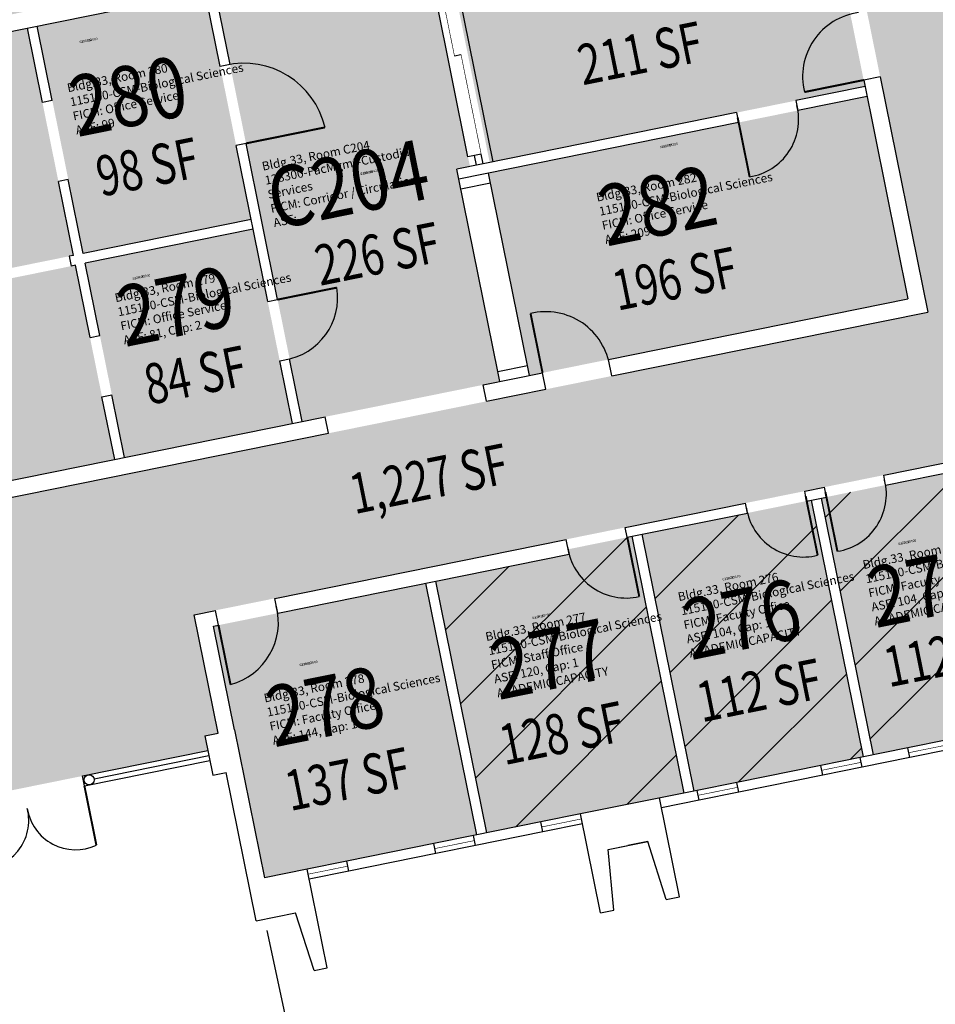
# Model space of a CAD drawing. Units: inches. Extents: x 0 to 69221025, y 0 to 27683600.
# Drawn here: x 69219515 to 69220060, y 27681070 to 27681657 of the extents above; entities that cross this region are included whole.
import ezdxf
from ezdxf.enums import TextEntityAlignment as Align

# ---------------------------------------------------------------- set-up
doc = ezdxf.new("R2010")
doc.units = ezdxf.units.IN
doc.header["$LTSCALE"] = 0.25
doc.header["$MEASUREMENT"] = 0
for name, color, linetype in [('A-DOOR', 2, 'CONTINUOUS'), ('A-FLOR', 3, 'CONTINUOUS'), ('A-GLAZ', 1, 'CONTINUOUS'), ('A-IDEN-RNUM', 7, 'CONTINUOUS'), ('A-IDEN-SNUM', 4, 'CONTINUOUS'), ('A-IDEN-VNUM', 4, 'CONTINUOUS'), ('A-SITE', 3, 'CONTINUOUS'), ('A-WALL', 5, 'CONTINUOUS'), ('AREA-TEXT', 3, 'CONTINUOUS'), ('Rooms-Capacity', 4, 'CONTINUOUS'), ('Rooms-Category-Color', 7, 'CONTINUOUS'), ('Rooms-College-Color', 7, 'CONTINUOUS'), ('Rooms-Department-Color', 7, 'CONTINUOUS'), ('Rooms-Division-Color', 7, 'CONTINUOUS'), ('Rooms-Information', 7, 'CONTINUOUS')]:
    doc.layers.add(name, color=color, linetype=linetype)
doc.styles.add('CP_AREA', font='arial.ttf', dxfattribs={"height": 15})
doc.styles.add('CP_ROOMSNUMBER', font='arial.ttf', dxfattribs={"height": 1})
doc.styles.add('CP_ROOMVNUMBER', font='arial.ttf', dxfattribs={"width": 0.85, "height": 0.075})
pattern_1 = [(45, (0, 0), (-26.516504294, 26.516504294), [])]

msp = doc.modelspace()

# ---------------------------------------------------------------- hatches: boundary and pattern name
at = {"layer": 'Rooms-Capacity'}
h = msp.add_hatch(dxfattribs=at)
h.set_pattern_fill('ANSI31', color=256, scale=300, style=0)
h.set_pattern_definition(pattern_1)
h.paths.add_polyline_path([(69220023.03, 27681218.97), (69220123.99, 27681239.4), (69220093.06, 27681392.25), (69219992.1, 27681371.83)])
h = msp.add_hatch(dxfattribs=at)
h.set_pattern_fill('ANSI31', color=256, scale=300, style=0)
h.set_pattern_definition(pattern_1)
h.paths.add_polyline_path([(69219986.22, 27681370.64), (69219885.27, 27681350.21), (69219916.2, 27681197.35), (69220017.15, 27681217.78)])
h = msp.add_hatch(dxfattribs=at)
h.set_pattern_fill('ANSI31', color=256, scale=300, style=0)
h.set_pattern_definition(pattern_1)
h.paths.add_polyline_path([(69219879.39, 27681349.02), (69219841.16, 27681341.29), (69219841.76, 27681338.35), (69219762.37, 27681322.28), (69219792.7, 27681172.36), (69219910.32, 27681196.16)])
at = {"layer": 'Rooms-Category-Color', "true_color": 0xadadad}
for points in [[(69220055.39, 27681482.58), (69219375.14, 27681344.94), (69219407.26, 27681186.2), (69219416.28, 27681188.02), (69219418.06, 27681179.2), (69219626.67, 27681221.41), (69219624.89, 27681230.23), (69219632.73, 27681231.82), (69219618.46, 27681302.35), (69220143.81, 27681408.65), (69220052.2, 27681861.43), (69219301.38, 27681709.51), (69219319.22, 27681621.29), (69219999.48, 27681758.93)], [(69219776.11, 27681561.72), (69219774.92, 27681567.61), (69219782.77, 27681569.19), (69219757.58, 27681693.67), (69219761.5, 27681694.46), (69219760.31, 27681700.34), (69219630.93, 27681674.16), (69219682.88, 27681417.41), (69219800.5, 27681441.21)]]:
    msp.add_hatch(color=253, dxfattribs=at).paths.add_polyline_path(points)
at = {"layer": 'Rooms-Category-Color', "true_color": 0xfa9ba3}
for points in [[(69219991.66, 27681747.15), (69219764.22, 27681701.13), (69219765.41, 27681695.25), (69219769.33, 27681696.04), (69219794.52, 27681571.57), (69220018.03, 27681616.8)], [(69219625.05, 27681672.97), (69219525.08, 27681652.74), (69219552.44, 27681517.48), (69219652.42, 27681537.71)], [(69219519.19, 27681651.55), (69219344.73, 27681616.25), (69219372.1, 27681480.99), (69219546.56, 27681516.29)], [(69220019.22, 27681610.92), (69219793.75, 27681565.29), (69219818.14, 27681444.78), (69220043.61, 27681490.4)], [(69219653.61, 27681531.83), (69219553.63, 27681511.6), (69219577.03, 27681395.99), (69219677, 27681416.22)], [(69219547.75, 27681510.41), (69219373.29, 27681475.11), (69219396.68, 27681359.5), (69219571.15, 27681394.8)], [(69220023.03, 27681218.97), (69220123.99, 27681239.4), (69220093.06, 27681392.25), (69219992.1, 27681371.83)], [(69219986.22, 27681370.64), (69219885.27, 27681350.21), (69219916.2, 27681197.35), (69220017.15, 27681217.78)], [(69219879.39, 27681349.02), (69219841.16, 27681341.29), (69219841.76, 27681338.35), (69219762.37, 27681322.28), (69219792.7, 27681172.36), (69219910.32, 27681196.16)], [(69219630.04, 27681295.51), (69219642.53, 27681233.8), (69219660.38, 27681145.59), (69219786.82, 27681171.17), (69219756.49, 27681321.09)]]:
    msp.add_hatch(color=241, dxfattribs=at).paths.add_polyline_path(points)
at = {"layer": 'Rooms-College-Color', "true_color": 0xadadad}
for points in [[(69220055.39, 27681482.58), (69219375.14, 27681344.94), (69219407.26, 27681186.2), (69219416.28, 27681188.02), (69219418.06, 27681179.2), (69219626.67, 27681221.41), (69219624.89, 27681230.23), (69219632.73, 27681231.82), (69219618.46, 27681302.35), (69220143.81, 27681408.65), (69220052.2, 27681861.43), (69219301.38, 27681709.51), (69219319.22, 27681621.29), (69219999.48, 27681758.93)], [(69219776.11, 27681561.72), (69219774.92, 27681567.61), (69219782.77, 27681569.19), (69219757.58, 27681693.67), (69219761.5, 27681694.46), (69219760.31, 27681700.34), (69219630.93, 27681674.16), (69219682.88, 27681417.41), (69219800.5, 27681441.21)]]:
    msp.add_hatch(color=253, dxfattribs=at).paths.add_polyline_path(points)
at = {"layer": 'Rooms-College-Color', "true_color": 0xffe090}
for points in [[(69219991.66, 27681747.15), (69219764.22, 27681701.13), (69219765.41, 27681695.25), (69219769.33, 27681696.04), (69219794.52, 27681571.57), (69220018.03, 27681616.8)], [(69219625.05, 27681672.97), (69219525.08, 27681652.74), (69219552.44, 27681517.48), (69219652.42, 27681537.71)], [(69219519.19, 27681651.55), (69219344.73, 27681616.25), (69219372.1, 27681480.99), (69219546.56, 27681516.29)], [(69220019.22, 27681610.92), (69219793.75, 27681565.29), (69219818.14, 27681444.78), (69220043.61, 27681490.4)], [(69219653.61, 27681531.83), (69219553.63, 27681511.6), (69219577.03, 27681395.99), (69219677, 27681416.22)], [(69219547.75, 27681510.41), (69219373.29, 27681475.11), (69219396.68, 27681359.5), (69219571.15, 27681394.8)], [(69220023.03, 27681218.97), (69220123.99, 27681239.4), (69220093.06, 27681392.25), (69219992.1, 27681371.83)], [(69219986.22, 27681370.64), (69219885.27, 27681350.21), (69219916.2, 27681197.35), (69220017.15, 27681217.78)], [(69219879.39, 27681349.02), (69219841.16, 27681341.29), (69219841.76, 27681338.35), (69219762.37, 27681322.28), (69219792.7, 27681172.36), (69219910.32, 27681196.16)], [(69219630.04, 27681295.51), (69219642.53, 27681233.8), (69219660.38, 27681145.59), (69219786.82, 27681171.17), (69219756.49, 27681321.09)]]:
    msp.add_hatch(color=41, dxfattribs=at).paths.add_polyline_path(points)
at = {"layer": 'Rooms-Department-Color', "true_color": 0xacacac}
for points in [[(69220055.39, 27681482.58), (69219375.14, 27681344.94), (69219407.26, 27681186.2), (69219416.28, 27681188.02), (69219418.06, 27681179.2), (69219626.67, 27681221.41), (69219624.89, 27681230.23), (69219632.73, 27681231.82), (69219618.46, 27681302.35), (69220143.81, 27681408.65), (69220052.2, 27681861.43), (69219301.38, 27681709.51), (69219319.22, 27681621.29), (69219999.48, 27681758.93)], [(69219776.11, 27681561.72), (69219774.92, 27681567.61), (69219782.77, 27681569.19), (69219757.58, 27681693.67), (69219761.5, 27681694.46), (69219760.31, 27681700.34), (69219630.93, 27681674.16), (69219682.88, 27681417.41), (69219800.5, 27681441.21)]]:
    msp.add_hatch(color=253, dxfattribs=at).paths.add_polyline_path(points)
at = {"layer": 'Rooms-Department-Color', "true_color": 0xffe090}
for points in [[(69219991.66, 27681747.15), (69219764.22, 27681701.13), (69219765.41, 27681695.25), (69219769.33, 27681696.04), (69219794.52, 27681571.57), (69220018.03, 27681616.8)], [(69219625.05, 27681672.97), (69219525.08, 27681652.74), (69219552.44, 27681517.48), (69219652.42, 27681537.71)], [(69219519.19, 27681651.55), (69219344.73, 27681616.25), (69219372.1, 27681480.99), (69219546.56, 27681516.29)], [(69220019.22, 27681610.92), (69219793.75, 27681565.29), (69219818.14, 27681444.78), (69220043.61, 27681490.4)], [(69219653.61, 27681531.83), (69219553.63, 27681511.6), (69219577.03, 27681395.99), (69219677, 27681416.22)], [(69219547.75, 27681510.41), (69219373.29, 27681475.11), (69219396.68, 27681359.5), (69219571.15, 27681394.8)], [(69220023.03, 27681218.97), (69220123.99, 27681239.4), (69220093.06, 27681392.25), (69219992.1, 27681371.83)], [(69219986.22, 27681370.64), (69219885.27, 27681350.21), (69219916.2, 27681197.35), (69220017.15, 27681217.78)], [(69219879.39, 27681349.02), (69219841.16, 27681341.29), (69219841.76, 27681338.35), (69219762.37, 27681322.28), (69219792.7, 27681172.36), (69219910.32, 27681196.16)], [(69219630.04, 27681295.51), (69219642.53, 27681233.8), (69219660.38, 27681145.59), (69219786.82, 27681171.17), (69219756.49, 27681321.09)]]:
    msp.add_hatch(color=41, dxfattribs=at).paths.add_polyline_path(points)
at = {"layer": 'Rooms-Division-Color', "true_color": 0xadadad}
for points in [[(69220055.39, 27681482.58), (69219375.14, 27681344.94), (69219407.26, 27681186.2), (69219416.28, 27681188.02), (69219418.06, 27681179.2), (69219626.67, 27681221.41), (69219624.89, 27681230.23), (69219632.73, 27681231.82), (69219618.46, 27681302.35), (69220143.81, 27681408.65), (69220052.2, 27681861.43), (69219301.38, 27681709.51), (69219319.22, 27681621.29), (69219999.48, 27681758.93)], [(69219776.11, 27681561.72), (69219774.92, 27681567.61), (69219782.77, 27681569.19), (69219757.58, 27681693.67), (69219761.5, 27681694.46), (69219760.31, 27681700.34), (69219630.93, 27681674.16), (69219682.88, 27681417.41), (69219800.5, 27681441.21)]]:
    msp.add_hatch(color=253, dxfattribs=at).paths.add_polyline_path(points)
at = {"layer": 'Rooms-Division-Color', "true_color": 0xffe090}
for points in [[(69219991.66, 27681747.15), (69219764.22, 27681701.13), (69219765.41, 27681695.25), (69219769.33, 27681696.04), (69219794.52, 27681571.57), (69220018.03, 27681616.8)], [(69219625.05, 27681672.97), (69219525.08, 27681652.74), (69219552.44, 27681517.48), (69219652.42, 27681537.71)], [(69219519.19, 27681651.55), (69219344.73, 27681616.25), (69219372.1, 27681480.99), (69219546.56, 27681516.29)], [(69220019.22, 27681610.92), (69219793.75, 27681565.29), (69219818.14, 27681444.78), (69220043.61, 27681490.4)], [(69219653.61, 27681531.83), (69219553.63, 27681511.6), (69219577.03, 27681395.99), (69219677, 27681416.22)], [(69219547.75, 27681510.41), (69219373.29, 27681475.11), (69219396.68, 27681359.5), (69219571.15, 27681394.8)], [(69220023.03, 27681218.97), (69220123.99, 27681239.4), (69220093.06, 27681392.25), (69219992.1, 27681371.83)], [(69219986.22, 27681370.64), (69219885.27, 27681350.21), (69219916.2, 27681197.35), (69220017.15, 27681217.78)], [(69219879.39, 27681349.02), (69219841.16, 27681341.29), (69219841.76, 27681338.35), (69219762.37, 27681322.28), (69219792.7, 27681172.36), (69219910.32, 27681196.16)], [(69219630.04, 27681295.51), (69219642.53, 27681233.8), (69219660.38, 27681145.59), (69219786.82, 27681171.17), (69219756.49, 27681321.09)]]:
    msp.add_hatch(color=41, dxfattribs=at).paths.add_polyline_path(points)

# ---------------------------------------------------------------- linework, layer by layer
at = {"layer": 'A-DOOR', "const_width": 1.2, "elevation": 0}
for points in [[(69220017.24, 27681620.72), (69219981.95, 27681613.58)], [(69219942.18, 27681598.39), (69219949.32, 27681563.1)], [(69219649.37, 27681583.01), (69219696.42, 27681592.53)], [(69219668.2, 27681489.98), (69219703.48, 27681497.12)], [(69219825.98, 27681446.36), (69219818.84, 27681481.65)], [(69219982.69, 27681372.98), (69219989.83, 27681337.7)], [(69219994.45, 27681375.36), (69220001.59, 27681340.08)], [(69219876.45, 27681348.43), (69219883.59, 27681313.14)], [(69219632.98, 27681296.1), (69219640.12, 27681260.82)]]:
    msp.add_lwpolyline(points, dxfattribs=at)
at = {"layer": 'A-DOOR', "const_width": 1.2}
msp.add_lwpolyline([(69219553.12, 27681200.41), (69219560.26, 27681165.12)], dxfattribs=at)
at = {"layer": 'A-DOOR'}
for centre, radius, start, end in [((69220019.38, 27681622.73, 0), 38.53, 97.71869, 193.73856), ((69219648.2, 27681581.24, 0), 49.52, 13.17437, 103.17437), ((69219943.94, 27681597.21, 0), 34.53, 278.94912, 13.92822), ((69219666.43, 27681491.15, 0), 37.53, 279.14806, 9.14806), ((69219827.99, 27681444.22, 0), 38.53, 7.71869, 103.73856), ((69219996.22, 27681374.19, 0), 34.53, 278.94912, 13.92822), ((69219981.51, 27681371.22, 0), 34.53, 188.94912, 283.92822), ((69219875.8, 27681347.53, 0), 35.26, 187.77998, 282.75908), ((69219630.33, 27681297.86, 0), 38.32, 284.80513, 14.80513), ((69219490.87, 27681179.92), 29.1, 267.6776, 13.9378), ((69219547.86, 27681191.46), 29.1, 188.93954, 295.19974)]:
    msp.add_arc(centre, radius, start, end, dxfattribs=at)
at = {"layer": 'A-FLOR'}
for p, q in [((69219796.49, 27681571.97, 0), (69219770.12, 27681702.32, 0)), ((69219781.58, 27681575.07, 0), (69219757.58, 27681693.67, 0)), ((69219789.41, 27681576.66, 0), (69219781.58, 27681575.07, 0)), ((69219786.68, 27681569.99, 0), (69219785.49, 27681575.87, 0)), ((69219790.6, 27681570.78, 0), (69219789.41, 27681576.66, 0)), ((69219776.11, 27681561.72, 0), (69219774.92, 27681567.61, 0)), ((69219816.95, 27681450.66, 0), (69219793.75, 27681565.29, 0)), ((69219799.31, 27681447.09, 0), (69219776.11, 27681561.72, 0)), ((69219794.94, 27681559.41, 0), (69219777.3, 27681555.84, 0)), ((69219799.31, 27681447.09, 0), (69219816.95, 27681450.66, 0)), ((69219800.5, 27681441.21, 0), (69219799.31, 27681447.09, 0)), ((69219818.14, 27681444.78, 0), (69219816.95, 27681450.66, 0))]:
    msp.add_line(p, q, dxfattribs=at)
at = {"layer": 'A-GLAZ'}
for p, q in [((69219773.5, 27681635.16, 0), (69219777.41, 27681635.96, 0)), ((69220067.14, 27681227.89), (69220043.62, 27681223.13)), ((69219551.93, 27681206.29), (69219626.67, 27681221.41)), ((69219558.86, 27681204.63), (69219627.27, 27681218.47)), ((69220068.33, 27681222.01), (69220044.81, 27681217.25)), ((69219553.12, 27681200.41), (69219627.86, 27681215.53)), ((69220015.19, 27681217.38), (69219991.66, 27681212.62)), ((69220016.38, 27681211.5), (69219992.85, 27681206.74)), ((69219941.69, 27681202.51), (69219918.16, 27681197.75)), ((69219942.88, 27681196.63), (69219919.35, 27681191.87)), ((69219848.56, 27681183.67), (69219825.04, 27681178.91)), ((69219849.75, 27681177.79), (69219826.23, 27681173.03)), ((69219784.86, 27681170.78), (69219761.33, 27681166.02)), ((69219786.05, 27681164.9), (69219762.52, 27681160.14)), ((69219709.39, 27681155.51), (69219685.87, 27681150.75)), ((69219710.58, 27681149.63), (69219687.06, 27681144.87))]:
    msp.add_line(p, q, dxfattribs=at)
at = {"layer": 'A-GLAZ', "const_width": 0.36, "elevation": 0}
for points in [[(69219761.5, 27681694.46), (69219773.5, 27681635.16)], [(69219789.41, 27681576.66), (69219777.41, 27681635.96)], [(69220044.21, 27681220.19), (69220067.73, 27681224.95)], [(69220015.78, 27681214.44), (69219992.26, 27681209.68)], [(69219942.28, 27681199.57), (69219918.76, 27681194.81)], [(69219825.64, 27681175.97), (69219849.16, 27681180.73)], [(69219785.45, 27681167.84), (69219761.93, 27681163.08)], [(69219709.98, 27681152.59), (69219686.46, 27681147.83)]]:
    msp.add_lwpolyline(points, dxfattribs=at)
at = {"layer": 'A-SITE'}
msp.add_line((69219689.76, 27680985.61), (69219661.9, 27681114.28), dxfattribs=at)
at = {"layer": 'A-WALL'}
for p, q in [((69219644.65, 27681676.94, 0), (69219321.21, 27681611.49, 0)), ((69219633.97, 27681628.87, 0), (69219625.05, 27681672.97, 0)), ((69219639.85, 27681630.06, 0), (69219630.93, 27681674.16, 0)), ((69219534, 27681608.64, 0), (69219525.08, 27681652.74, 0)), ((69219528.12, 27681607.45, 0), (69219519.19, 27681651.55, 0)), ((69219639.85, 27681630.06, 0), (69219633.97, 27681628.87, 0)), ((69220027.04, 27681622.7, 0), (69220017.24, 27681620.72, 0)), ((69220027.04, 27681622.7, 0), (69220055.39, 27681482.58, 0)), ((69220018.03, 27681616.8), (69219976.87, 27681608.47, 0)), ((69220017.24, 27681620.72, 0), (69220043.61, 27681490.4, 0)), ((69220019.22, 27681610.92), (69219978.06, 27681602.59, 0)), ((69219534, 27681608.64, 0), (69219528.12, 27681607.45, 0)), ((69219976.87, 27681608.47, 0), (69219978.06, 27681602.59, 0)), ((69219941.58, 27681601.33, 0), (69219774.92, 27681567.61, 0)), ((69219941.58, 27681601.33, 0), (69219942.77, 27681595.45, 0)), ((69219942.77, 27681595.45, 0), (69219776.11, 27681561.72, 0)), ((69219649.37, 27681583.01, 0), (69219643.49, 27681581.82, 0)), ((69219662.32, 27681488.79, 0), (69219643.49, 27681581.82, 0)), ((69219668.2, 27681489.98, 0), (69219649.37, 27681583.01, 0)), ((69219776.11, 27681561.72, 0), (69219774.92, 27681567.61, 0)), ((69219543.52, 27681561.59, 0), (69219537.64, 27681560.4, 0)), ((69219546.56, 27681516.29, 0), (69219537.64, 27681560.4, 0)), ((69219552.44, 27681517.48, 0), (69219543.52, 27681561.59, 0)), ((69219652.42, 27681537.71, 0), (69219552.44, 27681517.48, 0)), ((69219653.61, 27681531.83, 0), (69219553.63, 27681511.6, 0)), ((69219546.56, 27681516.29, 0), (69219544.14, 27681515.81, 0)), ((69219544.14, 27681515.81, 0), (69219545.33, 27681509.92, 0)), ((69219562.34, 27681468.56, 0), (69219553.63, 27681511.6, 0)), ((69219547.75, 27681510.41, 0), (69219545.33, 27681509.92, 0)), ((69219556.46, 27681467.37, 0), (69219547.75, 27681510.41, 0)), ((69219662.32, 27681488.79, 0), (69219668.2, 27681489.98, 0)), ((69219865.18, 27681454.29, 0), (69220043.61, 27681490.4, 0)), ((69219867.17, 27681444.49, 0), (69220055.39, 27681482.58, 0)), ((69219556.46, 27681467.37, 0), (69219562.34, 27681468.56, 0)), ((69219669.46, 27681453.5, 0), (69219675.34, 27681454.69, 0)), ((69219677, 27681416.22, 0), (69219669.46, 27681453.5, 0)), ((69219682.88, 27681417.41, 0), (69219675.34, 27681454.69, 0)), ((69219867.17, 27681444.49, 0), (69219865.18, 27681454.29, 0)), ((69219790.7, 27681439.22, 0), (69219825.98, 27681446.36, 0)), ((69219827.96, 27681436.56, 0), (69219825.98, 27681446.36, 0)), ((69219792.68, 27681429.42, 0), (69219790.7, 27681439.22, 0)), ((69219792.68, 27681429.42, 0), (69219827.96, 27681436.56, 0)), ((69219563.6, 27681432.08, 0), (69219569.48, 27681433.27, 0)), ((69219571.15, 27681394.8, 0), (69219563.6, 27681432.08, 0)), ((69219577.03, 27681395.99, 0), (69219569.48, 27681433.27, 0)), ((69219373.16, 27681354.74, 0), (69219696.6, 27681420.18, 0)), ((69219698.59, 27681410.38, 0), (69219696.6, 27681420.18, 0)), ((69219375.14, 27681344.94, 0), (69219698.59, 27681410.38, 0)), ((69220029.14, 27681385.44, 0), (69220103.63, 27681400.51, 0)), ((69220030.33, 27681379.56, 0), (69220104.82, 27681394.63, 0)), ((69220030.33, 27681379.56, 0), (69220029.14, 27681385.44, 0)), ((69219982.09, 27681375.92, 0), (69219993.85, 27681378.3, 0)), ((69219995.04, 27681372.42, 0), (69219993.85, 27681378.3, 0)), ((69219983.28, 27681370.04, 0), (69219982.09, 27681375.92, 0)), ((69219983.28, 27681370.04, 0), (69219995.04, 27681372.42, 0)), ((69220017.15, 27681217.78), (69219986.22, 27681370.64, 0)), ((69220023.03, 27681218.97), (69219992.1, 27681371.83, 0)), ((69219875.26, 27681354.31, 0), (69219946.81, 27681368.78, 0)), ((69219948, 27681362.9, 0), (69219946.81, 27681368.78, 0)), ((69219876.45, 27681348.43, 0), (69219948, 27681362.9, 0)), ((69219876.45, 27681348.43, 0), (69219875.26, 27681354.31, 0)), ((69219666.48, 27681312.06, 0), (69219839.97, 27681347.17, 0)), ((69219841.76, 27681338.35, 0), (69219839.97, 27681347.17, 0)), ((69219910.32, 27681196.16), (69219879.39, 27681349.02, 0)), ((69219916.2, 27681197.35), (69219885.27, 27681350.21, 0)), ((69219668.27, 27681303.24, 0), (69219841.76, 27681338.35, 0)), ((69219786.82, 27681171.17), (69219756.49, 27681321.09, 0)), ((69219792.7, 27681172.36), (69219762.37, 27681322.28, 0)), ((69219668.27, 27681303.24), (69219666.48, 27681312.06)), ((69219618.46, 27681302.35, 0), (69219631.2, 27681304.92, 0)), ((69219632.73, 27681231.82), (69219618.46, 27681302.35, 0)), ((69219632.98, 27681296.1), (69219631.2, 27681304.92)), ((69219630.04, 27681295.51, 0), (69219632.98, 27681296.1, 0)), ((69219642.53, 27681233.8), (69219630.04, 27681295.51, 0)), ((69219624.89, 27681230.23), (69219632.73, 27681231.82)), ((69219624.89, 27681230.23), (69219629.65, 27681206.71)), ((69219642.53, 27681233.8), (69219660.38, 27681145.59)), ((69220043.62, 27681223.13), (69220015.19, 27681217.38)), ((69220044.81, 27681217.25, 0), (69220043.62, 27681223.13)), ((69219991.66, 27681212.62), (69219941.69, 27681202.51)), ((69219992.85, 27681206.74, 0), (69219991.66, 27681212.62)), ((69220016.38, 27681211.5, 0), (69220015.19, 27681217.38)), ((69220044.81, 27681217.25), (69220016.38, 27681211.5)), ((69219553.12, 27681200.41), (69219551.93, 27681206.29)), ((69219629.65, 27681206.71), (69219637.49, 27681208.3, 0)), ((69219655.34, 27681120.08), (69219637.49, 27681208.3, 0)), ((69219992.85, 27681206.74), (69219942.88, 27681196.63)), ((69219942.88, 27681196.63, 0), (69219941.69, 27681202.51)), ((69219918.16, 27681197.75), (69219848.56, 27681183.67)), ((69219919.35, 27681191.87, 0), (69219918.16, 27681197.75)), ((69219907.51, 27681134.38, 0), (69219895.61, 27681193.19, 0)), ((69219919.35, 27681191.87), (69219896.8, 27681187.31)), ((69219860.46, 27681124.86, 0), (69219848.56, 27681183.67, 0)), ((69219825.04, 27681178.91), (69219784.86, 27681170.78)), ((69219826.23, 27681173.03, 0), (69219825.04, 27681178.91, 0)), ((69219826.23, 27681173.03), (69219786.05, 27681164.9)), ((69219761.33, 27681166.02), (69219709.39, 27681155.51)), ((69219762.52, 27681160.14, 0), (69219761.33, 27681166.02)), ((69219786.05, 27681164.9, 0), (69219784.86, 27681170.78)), ((69219865.09, 27681162.52), (69219888.6, 27681167.28)), ((69219888.6, 27681167.28, 0), (69219876.85, 27681164.9, 0)), ((69219899.63, 27681132.78, 0), (69219888.6, 27681167.28)), ((69219762.52, 27681160.14), (69219710.58, 27681149.63)), ((69219865.09, 27681162.52, 0), (69219876.85, 27681164.9, 0)), ((69219868.34, 27681126.45, 0), (69219865.09, 27681162.52)), ((69219710.58, 27681149.63, 0), (69219709.38, 27681155.55, 0)), ((69219685.87, 27681150.75), (69219660.38, 27681145.59)), ((69219697.76, 27681091.98, 0), (69219685.86, 27681150.79, 0)), ((69219899.63, 27681132.78), (69219907.51, 27681134.38)), ((69219655.34, 27681120.08), (69219678.86, 27681124.84)), ((69219689.88, 27681090.39, 0), (69219678.85, 27681124.89)), ((69219860.46, 27681124.86), (69219868.34, 27681126.45)), ((69219689.88, 27681090.39), (69219697.76, 27681091.98))]:
    msp.add_line(p, q, dxfattribs=at)
for points in [[(69220029.14, 27681385.44), (69220103.63, 27681400.51)], [(69219982.09, 27681375.92), (69219993.85, 27681378.3)], [(69219875.26, 27681354.31), (69219946.81, 27681368.78)], [(69219666.48, 27681312.06), (69219839.97, 27681347.17)]]:
    msp.add_lwpolyline(points, dxfattribs=at)
msp.add_circle((69219555.92, 27681204.03), 3, dxfattribs=at)

# ---------------------------------------------------------------- texts
at = {"layer": 'A-IDEN-RNUM', "style": 'CP_ROOMSNUMBER'}
for s, p in [('0280-00', (69219550.39, 27681642.59)), ('0282-00', (69219895.93, 27681580.01)), ('C204-00', (69219717.64, 27681564.11)), ('0279-00', (69219581.84, 27681501.74)), ('0275-00', (69220037.99, 27681343.77)), ('0276-00', (69219933.29, 27681322.59)), ('0277-00', (69219820.09, 27681299.68)), ('0278-00', (69219681.42, 27681271.62))]:
    msp.add_text(s, height=1.44, rotation=11.43867, dxfattribs=at).set_placement(p)
at = {"layer": 'A-IDEN-SNUM', "style": 'CP_ROOMSNUMBER'}
for s, p in [('0330028000', (69219550.39, 27681642.59)), ('0330028200', (69219895.93, 27681580.01)), ('0330C20400', (69219717.64, 27681564.11)), ('0330027900', (69219581.84, 27681501.74)), ('0330027500', (69220037.99, 27681343.77)), ('0330027600', (69219933.29, 27681322.59)), ('0330027700', (69219820.09, 27681299.68)), ('0330027800', (69219681.42, 27681271.62))]:
    msp.add_text(s, height=1.44, rotation=11.43867, dxfattribs=at).set_placement(p)
at = {"layer": 'A-IDEN-VNUM', "style": 'CP_ROOMVNUMBER', "width": 0.85}
for s, p in [('280', (69219548.82, 27681586.67)), ('C204', (69219666.57, 27681531.57)), ('282', (69219863.96, 27681521.53)), ('279', (69219577.21, 27681461.65)), ('275', (69220024.34, 27681294.29)), ('276', (69219914.29, 27681275.21)), ('277', (69219799.65, 27681251.45)), ('278', (69219666.02, 27681223.26))]:
    msp.add_text(s, height=36, rotation=11.43867, dxfattribs=at).set_placement(p)
at = {"layer": 'AREA-TEXT', "style": 'CP_AREA', "width": 0.75}
for s, p in [('211 SF', (69219884.05, 27681636.7)), ('98 SF', (69219590.58, 27681568.98)), ('226 SF', (69219727.61, 27681517.28)), ('196 SF', (69219904.71, 27681502.45)), ('84 SF', (69219619.14, 27681445.01)), ('1,227 SF', (69219758.15, 27681383.34)), ('112 SF', (69220066.39, 27681278.19)), ('112 SF', (69219954.93, 27681257.32)), ('128 SF', (69219837.4, 27681231.86)), ('137 SF', (69219709.79, 27681204.51))]:
    msp.add_text(s, height=24, rotation=11.43867, dxfattribs=at).set_placement(p, align=Align.MIDDLE_CENTER)

# ---------------------------------------------------------------- next in the draw order: texts
at = {"layer": 'Rooms-Information', "width": 115.2, "attachment_point": 7, "rotation": 11.43867, "style": 'CP_ROOMVNUMBER', "bg_fill": 3, "box_fill_scale": 1.5, "bg_fill_color": 256, "bg_fill_true_color": 13158600, "bg_fill_transparency": 0}
for s, insert, char_height in [('Bldg.33, Room 280^M^J115100-CSM-Biological Sciences^M^JFICM: Office Service^M^JASF: 99', (69219548.82, 27681586.67), 5.1429), ('Bldg.33, Room C204^M^J128300-FacMgmt-Custodial Services^M^JFICM: Corridor / Circulation^M^JASF: ', (69219666.57, 27681531.57), 5.1429), ('Bldg.33, Room 282^M^J115100-CSM-Biological Sciences^M^JFICM: Office Service^M^JASF: 209', (69219863.96, 27681521.53), 5.1429), ('Bldg.33, Room 279^M^J115100-CSM-Biological Sciences^M^JFICM: Office Service^M^JASF: 81, Cap: 2', (69219577.21, 27681461.65), 5.1429), ('Bldg.33, Room 275^M^J115100-CSM-Biological Sciences^M^JFICM: Faculty Office^M^JASF: 104, Cap: 1^M^JACADEMIC CAPACITY', (69220024.34, 27681294.29), 5.14286), ('Bldg.33, Room 276^M^J115100-CSM-Biological Sciences^M^JFICM: Faculty Office^M^JASF: 104, Cap: 1^M^JACADEMIC CAPACITY', (69219914.29, 27681275.21), 5.14286), ('Bldg.33, Room 277^M^J115100-CSM-Biological Sciences^M^JFICM: Staff Office^M^JASF: 120, Cap: 1^M^JACADEMIC CAPACITY', (69219799.65, 27681251.45), 5.14286), ('Bldg.33, Room 278^M^J115100-CSM-Biological Sciences^M^JFICM: Faculty Office^M^JASF: 144, Cap: 1', (69219666.02, 27681223.26), 5.1429)]:
    msp.add_mtext(s, dxfattribs=dict(at, insert=insert, char_height=char_height))

doc.saveas('drawing.dxf')
